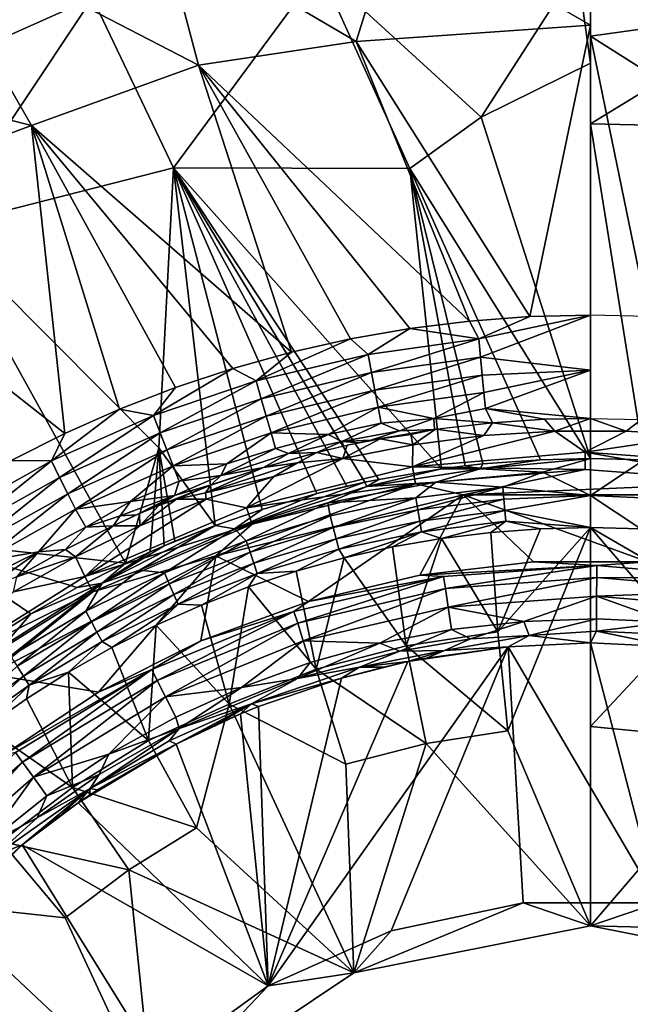
# Model space of a CAD drawing. Extents: x -613 to 613, y -224 to 236.
# Drawn here: x -21 to 1, y 20 to 55 of the extents above; entities that cross this region are included whole.
import ezdxf

# ---------------------------------------------------------------- set-up
doc = ezdxf.new("R2010")
doc.units = 0
doc.header["$MEASUREMENT"] = 0
doc.layers.get('0').update_dxf_attribs({"linetype": 'CONTINUOUS'})

msp = doc.modelspace()

# ---------------------------------------------------------------- linework, layer by layer
for points in [[(-34.042, 48.681, -124.393), (-17.998, 55.842, -124.335), (-21.184, 60.68, -124.109)], [(-20.204, 51.236, -135.988), (-34.794, 54.934, -135.69), (-24.518, 58.767, -135.679)], [(-14.161, 53.41, -135.955), (-20.204, 51.236, -135.988), (-24.518, 58.767, -135.679)], [(-14.161, 53.41, -135.955), (-24.518, 58.767, -135.679), (-15.474, 58.382, -135.759)], [(-8.471, 54.264, -135.944), (-15.474, 58.382, -135.759), (-7.026, 58.912, -135.758)], [(0, 54.862, -135.927), (-8.471, 54.264, -135.944), (-7.026, 58.912, -135.758)], [(0, 54.862, -135.927), (-7.026, 58.912, -135.758), (0, 58.95, -135.759)], [(7.155, 55.466, -135.899), (0, 54.46, -135.943), (0, 58.953, -135.759)], [(-8.471, 54.264, -135.944), (-14.161, 53.41, -135.955), (-15.474, 58.382, -135.759)], [(0, 53.482, -124.471), (0, 58.401, -124.273), (-0.482, 56.933, -124.335)], [(-9.779, 56.87, -124.33), (-17.998, 55.842, -124.335), (-15.073, 49.713, -124.568)], [(-15.073, 49.713, -124.568), (-6.528, 49.685, -124.605), (-9.779, 56.87, -124.33)], [(-3.956, 51.539, -124.541), (-0.482, 56.933, -124.335), (-9.779, 56.87, -124.33)], [(-6.528, 49.685, -124.605), (-3.956, 51.539, -124.541), (-9.779, 56.87, -124.33)], [(-3.956, 51.539, -124.541), (0, 53.482, -124.471), (-0.482, 56.933, -124.335)], [(0, 51.296, -124.552), (9.169, 56.899, -124.331), (0, 56.759, -124.343)], [(9.033, 51.091, -124.549), (9.169, 56.899, -124.331), (0, 51.296, -124.552)], [(-17.998, 55.842, -124.335), (-34.042, 48.681, -124.393), (-23.521, 47.556, -124.562)], [(-23.521, 47.556, -124.562), (-15.073, 49.713, -124.568), (-17.998, 55.842, -124.335)], [(6.071, 50.629, -136.08), (0, 54.46, -135.943), (7.155, 55.466, -135.899)], [(-20.204, 51.236, -135.988), (-28.993, 47.98, -135.99), (-34.794, 54.934, -135.69)], [(-2.192, 44.338, -136.306), (-8.471, 54.264, -135.944), (0, 54.862, -135.927)], [(0, 54.862, -135.927), (0, 44.392, -136.305), (-2.192, 44.338, -136.306)], [(2.082, 44.343, -136.306), (0, 44.392, -136.305), (0, 54.46, -135.943)], [(2.082, 44.343, -136.306), (0, 54.46, -135.943), (6.071, 50.629, -136.08)], [(-4.37, 44.177, -136.307), (-14.161, 53.41, -135.955), (-8.471, 54.264, -135.944)], [(-2.192, 44.338, -136.306), (-4.37, 44.177, -136.307), (-8.471, 54.264, -135.944)], [(-10.811, 43.054, -136.316), (-20.204, 51.236, -135.988), (-14.161, 53.41, -135.955)], [(-8.679, 43.534, -136.313), (-10.811, 43.054, -136.316), (-14.161, 53.41, -135.955)], [(-6.532, 43.909, -136.31), (-8.679, 43.534, -136.313), (-14.161, 53.41, -135.955)], [(-4.37, 44.177, -136.307), (-6.532, 43.909, -136.31), (-14.161, 53.41, -135.955)], [(0, 39.214, -124.98), (0, 53.482, -124.471), (-3.956, 51.539, -124.541)], [(-6.528, 49.685, -124.605), (0, 39.214, -124.98), (-3.956, 51.539, -124.541)], [(-28.993, 47.98, -135.99), (-20.204, 51.236, -135.988), (-18.998, 40.118, -136.331)], [(-20.204, 51.236, -135.988), (-10.811, 43.054, -136.316), (-12.924, 42.467, -136.32)], [(-17.018, 40.997, -136.327), (-18.998, 40.118, -136.331), (-20.204, 51.236, -135.988)], [(-20.204, 51.236, -135.988), (-14.994, 41.78, -136.323), (-17.018, 40.997, -136.327)], [(-14.994, 41.78, -136.323), (-20.204, 51.236, -135.988), (-12.924, 42.467, -136.32)], [(1.934, 39.166, -124.98), (0, 51.296, -124.552), (0, 39.214, -124.979)], [(1.934, 39.166, -124.98), (9.033, 51.091, -124.549), (0, 51.296, -124.552)], [(-15.073, 49.713, -124.568), (-23.521, 47.556, -124.562), (-15.601, 39.599, -124.877)], [(-15.073, 49.713, -124.568), (-15.601, 39.599, -124.877), (-13.568, 36.799, -124.982)], [(-15.073, 49.713, -124.568), (-5.385, 38.843, -124.979), (-6.528, 49.685, -124.605)], [(-15.073, 49.713, -124.568), (-11.866, 37.381, -124.981), (-9.894, 37.949, -124.98)], [(-8.804, 38.216, -124.98), (-8.153, 38.36, -124.98), (-15.073, 49.713, -124.568)], [(-15.073, 49.713, -124.568), (-8.153, 38.36, -124.98), (-7.649, 38.463, -124.98)], [(-15.073, 49.713, -124.568), (-7.649, 38.463, -124.98), (-5.385, 38.843, -124.979)], [(-8.804, 38.216, -124.98), (-15.073, 49.713, -124.568), (-9.894, 37.949, -124.98)], [(-13.568, 36.799, -124.982), (-11.866, 37.381, -124.981), (-15.073, 49.713, -124.568)], [(-4.526, 38.952, -124.979), (-3.896, 39.021, -124.979), (-6.528, 49.685, -124.605)], [(-5.385, 38.843, -124.979), (-4.526, 38.952, -124.979), (-6.528, 49.685, -124.605)], [(-6.528, 49.685, -124.605), (-1.816, 39.172, -124.978), (0, 39.214, -124.98)], [(-1.816, 39.172, -124.978), (-6.528, 49.685, -124.605), (-3.896, 39.021, -124.979)], [(-18.998, 40.118, -136.331), (-20.933, 39.143, -136.333), (-28.993, 47.98, -135.99)], [(-24.098, 36.233, -124.859), (-16.804, 35.441, -124.983), (-23.521, 47.556, -124.562)], [(-23.521, 47.556, -124.562), (-16.804, 35.441, -124.983), (-15.601, 39.599, -124.877)], [(-6.532, 43.909, -136.309), (-4.37, 44.177, -136.307), (-4.039, 43.536, -136.367)], [(-4.37, 44.177, -136.307), (-2.192, 44.338, -136.305), (-4.039, 43.536, -136.367)], [(-2.192, 44.338, -136.305), (0, 44.392, -136.304), (-4.039, 43.536, -136.367)], [(-3.976, 42.873, -136.505), (-4.039, 43.536, -136.367), (0, 44.392, -136.304)], [(-3.976, 42.873, -136.505), (0, 44.392, -136.304), (0, 42.402, -136.718)], [(-8.04, 42.975, -136.372), (-8.679, 43.534, -136.313), (-6.532, 43.909, -136.309)], [(-4.039, 43.536, -136.367), (-8.04, 42.975, -136.372), (-6.532, 43.909, -136.309)], [(-12.086, 42.015, -136.378), (-10.811, 43.054, -136.316), (-8.679, 43.534, -136.313)], [(-12.086, 42.015, -136.378), (-8.679, 43.534, -136.313), (-8.04, 42.975, -136.372)], [(-4.039, 43.536, -136.367), (-7.916, 42.319, -136.509), (-8.04, 42.975, -136.372)], [(-4.039, 43.536, -136.367), (-3.976, 42.873, -136.505), (-7.916, 42.319, -136.509)], [(-12.086, 42.015, -136.378), (-12.924, 42.467, -136.32), (-10.811, 43.054, -136.316)], [(-8.04, 42.975, -136.372), (-11.9, 41.373, -136.515), (-12.086, 42.015, -136.378)], [(-8.04, 42.975, -136.372), (-7.916, 42.319, -136.509), (-11.9, 41.373, -136.515)], [(-3.976, 42.873, -136.505), (-7.795, 41.679, -136.723), (-7.916, 42.319, -136.509)], [(-3.976, 42.873, -136.505), (-3.915, 42.225, -136.718), (-7.795, 41.679, -136.723)], [(-3.976, 42.873, -136.505), (0, 42.402, -136.718), (-3.915, 42.225, -136.718)], [(-15.79, 40.765, -136.384), (-14.994, 41.78, -136.323), (-12.924, 42.467, -136.32)], [(-15.79, 40.765, -136.384), (-12.924, 42.467, -136.32), (-12.086, 42.015, -136.378)], [(-7.916, 42.319, -136.509), (-11.718, 40.745, -136.729), (-11.9, 41.373, -136.515)], [(-7.916, 42.319, -136.509), (-7.795, 41.679, -136.723), (-11.718, 40.745, -136.729)], [(-3.915, 42.225, -136.718), (0, 42.402, -136.718), (-3.857, 41.605, -137.005)], [(-3.802, 41.023, -137.36), (-3.857, 41.605, -137.005), (0, 42.402, -136.718)], [(-3.802, 41.023, -137.36), (0, 42.402, -136.718), (0, 40.665, -137.772)], [(-12.086, 42.015, -136.378), (-15.547, 40.141, -136.521), (-15.79, 40.765, -136.384)], [(-12.086, 42.015, -136.378), (-11.9, 41.373, -136.515), (-15.547, 40.141, -136.521)], [(-3.915, 42.225, -136.718), (-7.679, 41.067, -137.009), (-7.795, 41.679, -136.723)], [(-3.915, 42.225, -136.718), (-3.857, 41.605, -137.005), (-7.679, 41.067, -137.009)], [(-17.018, 40.997, -136.327), (-14.994, 41.78, -136.323), (-15.79, 40.765, -136.384)], [(-7.795, 41.679, -136.723), (-11.543, 40.146, -137.015), (-11.718, 40.745, -136.729)], [(-7.795, 41.679, -136.723), (-7.679, 41.067, -137.009), (-11.543, 40.146, -137.015)], [(-3.857, 41.605, -137.005), (-5.661, 40.656, -137.462), (-7.679, 41.067, -137.009)], [(-5.661, 40.656, -137.462), (-3.857, 41.605, -137.005), (-3.802, 41.023, -137.36)], [(-11.9, 41.373, -136.515), (-15.309, 39.531, -136.734), (-15.547, 40.141, -136.521)], [(-11.9, 41.373, -136.515), (-11.718, 40.745, -136.729), (-15.309, 39.531, -136.734)], [(-17.018, 40.997, -136.327), (-15.79, 40.765, -136.384), (-19.481, 39.134, -136.39)], [(-17.018, 40.997, -136.327), (-19.481, 39.134, -136.39), (-18.998, 40.118, -136.33)], [(-7.679, 41.067, -137.009), (-9.482, 40.084, -137.368), (-11.543, 40.146, -137.015)], [(-9.482, 40.084, -137.368), (-7.679, 41.067, -137.009), (-7.57, 40.492, -137.365)], [(-7.679, 41.067, -137.009), (-5.661, 40.656, -137.462), (-7.57, 40.492, -137.365)], [(-3.802, 41.023, -137.36), (-3.548, 40.505, -137.771), (-5.661, 40.656, -137.462)], [(-3.802, 41.023, -137.36), (0, 40.665, -137.772), (-1.665, 40.631, -137.773)], [(-3.802, 41.023, -137.36), (-1.665, 40.631, -137.773), (-3.548, 40.505, -137.771)], [(-15.79, 40.765, -136.384), (-19.181, 38.534, -136.526), (-19.481, 39.134, -136.39)], [(-15.79, 40.765, -136.384), (-15.547, 40.141, -136.521), (-19.181, 38.534, -136.526)], [(-11.718, 40.745, -136.729), (-15.082, 38.948, -137.021), (-15.309, 39.531, -136.734)], [(-11.718, 40.745, -136.729), (-11.543, 40.146, -137.015), (-15.082, 38.948, -137.021)], [(-5.661, 40.656, -137.462), (-6.908, 40.212, -137.659), (-7.57, 40.492, -137.365)], [(-6.908, 40.212, -137.659), (-5.661, 40.656, -137.462), (-5.644, 40.266, -137.777)], [(-3.548, 40.505, -137.771), (-5.644, 40.266, -137.777), (-5.661, 40.656, -137.462)], [(-1.289, 40.208, -138.152), (-3.548, 40.508, -137.775), (-1.665, 40.631, -137.773)], [(0, 40.665, -137.772), (-1.289, 40.208, -138.152), (-1.665, 40.631, -137.773)], [(-1.289, 40.208, -138.152), (0, 40.665, -137.772), (1.289, 40.208, -138.152)], [(0, 40.665, -137.772), (1.833, 40.623, -137.773), (1.289, 40.208, -138.152)], [(1.289, 40.208, -138.152), (1.833, 40.623, -137.773), (3.863, 40.043, -138.152)], [(-7.57, 40.492, -137.365), (-8.984, 39.831, -137.635), (-9.482, 40.084, -137.368)], [(-8.984, 39.831, -137.635), (-7.57, 40.492, -137.365), (-6.908, 40.212, -137.659)], [(-6.908, 40.212, -137.659), (-7.939, 39.873, -137.781), (-8.984, 39.831, -137.635)], [(-5.601, 40.272, -137.778), (-7.605, 39.933, -137.787), (-7.985, 39.864, -137.781)], [(-5.644, 40.266, -137.777), (-7.939, 39.873, -137.781), (-6.908, 40.212, -137.659)], [(-6.498, 40.08, -137.827), (-7.605, 39.933, -137.787), (-5.601, 40.272, -137.778)], [(-5.601, 40.272, -137.778), (-6.421, 39.713, -138.152), (-6.498, 40.08, -137.827)], [(-6.432, 38.918, -138.975), (-3.863, 40.043, -138.152), (-1.289, 40.208, -138.152)], [(-6.432, 38.918, -138.975), (-1.289, 40.208, -138.152), (-0.199, 39.445, -138.975)], [(-5.601, 40.272, -137.778), (-3.863, 40.043, -138.152), (-6.421, 39.713, -138.152)], [(-3.863, 40.043, -138.152), (-5.601, 40.272, -137.778), (-3.548, 40.508, -137.775)], [(-3.863, 40.043, -138.152), (-3.548, 40.508, -137.775), (-1.289, 40.208, -138.152)], [(1.289, 40.208, -138.152), (-0.199, 39.445, -138.975), (-1.289, 40.208, -138.152)], [(-0.199, 39.445, -138.975), (1.289, 40.208, -138.152), (3.863, 40.043, -138.152)], [(-20.933, 39.143, -136.333), (-18.998, 40.118, -136.33), (-19.481, 39.134, -136.39)], [(-15.547, 40.141, -136.521), (-18.888, 37.947, -136.739), (-19.181, 38.534, -136.526)], [(-15.547, 40.141, -136.521), (-15.309, 39.531, -136.734), (-18.888, 37.947, -136.739)], [(-11.543, 40.146, -137.015), (-13.142, 39.029, -137.374), (-15.082, 38.948, -137.021)], [(-13.142, 39.029, -137.374), (-11.543, 40.146, -137.015), (-11.38, 39.583, -137.371)], [(-11.543, 40.146, -137.015), (-9.482, 40.084, -137.368), (-11.38, 39.583, -137.371)], [(-9.482, 40.084, -137.368), (-10.911, 39.402, -137.594), (-11.38, 39.583, -137.371)], [(-10.911, 39.402, -137.594), (-9.482, 40.084, -137.368), (-8.984, 39.831, -137.635)], [(-9.889, 39.43, -137.784), (-10.911, 39.402, -137.594), (-8.984, 39.831, -137.635)], [(-8.918, 39.663, -137.783), (-9.889, 39.43, -137.784), (-8.984, 39.831, -137.635)], [(-7.939, 39.873, -137.781), (-8.358, 39.786, -137.782), (-8.984, 39.831, -137.635)], [(-8.984, 39.831, -137.635), (-8.358, 39.786, -137.782), (-8.918, 39.663, -137.783)], [(-7.605, 39.933, -137.787), (-8.952, 39.22, -138.152), (-8.789, 39.693, -137.782)], [(-6.421, 39.713, -138.152), (-8.952, 39.22, -138.152), (-7.605, 39.933, -137.787)], [(-8.789, 39.693, -137.782), (-7.985, 39.864, -137.781), (-7.605, 39.933, -137.787)], [(-6.421, 39.713, -138.152), (-7.605, 39.933, -137.787), (-6.498, 40.08, -137.827)], [(-3.863, 40.043, -138.152), (-6.432, 38.918, -138.975), (-6.421, 39.713, -138.152)], [(-0.199, 39.445, -138.975), (3.863, 40.043, -138.152), (6.016, 38.984, -138.975)], [(-15.309, 39.531, -136.734), (-18.607, 37.387, -137.027), (-18.888, 37.947, -136.739)], [(-15.309, 39.531, -136.734), (-15.082, 38.948, -137.021), (-18.607, 37.387, -137.027)], [(-16.804, 35.441, -124.983), (-15.914, 35.848, -124.983), (-15.601, 39.599, -124.877)], [(-15.601, 39.599, -124.877), (-15.914, 35.848, -124.983), (-15.405, 36.07, -124.983)], [(-15.405, 36.07, -124.983), (-15.018, 36.232, -124.983), (-15.601, 39.599, -124.877)], [(-15.601, 39.599, -124.877), (-15.018, 36.232, -124.983), (-13.568, 36.799, -124.982)], [(-11.38, 39.583, -137.371), (-10.911, 39.402, -137.594), (-13.362, 38.601, -137.624)], [(-11.38, 39.583, -137.371), (-13.362, 38.601, -137.624), (-13.142, 39.029, -137.374)], [(-8.952, 39.22, -138.152), (-9.892, 39.43, -137.785), (-8.789, 39.693, -137.782)], [(-8.952, 39.22, -138.152), (-6.421, 39.713, -138.152), (-6.432, 38.918, -138.975)], [(-20.933, 39.143, -136.333), (-19.481, 39.134, -136.39), (-23.009, 37.167, -136.395)], [(-19.481, 39.134, -136.39), (-22.654, 36.596, -136.531), (-23.009, 37.167, -136.395)], [(-19.481, 39.134, -136.39), (-19.181, 38.534, -136.526), (-22.654, 36.596, -136.531)], [(-13.362, 38.601, -137.624), (-10.911, 39.402, -137.594), (-11.814, 38.892, -137.788)], [(-12.427, 37.437, -138.975), (-11.446, 38.566, -138.152), (-8.952, 39.22, -138.152)], [(-12.427, 37.437, -138.975), (-8.952, 39.22, -138.152), (-6.432, 38.918, -138.975)], [(-11.814, 38.892, -137.788), (-9.892, 39.43, -137.785), (-10.589, 39.066, -137.939)], [(-11.814, 38.892, -137.788), (-10.911, 39.402, -137.594), (-9.889, 39.43, -137.784)], [(-8.952, 39.22, -138.152), (-11.446, 38.566, -138.152), (-10.589, 39.066, -137.939)], [(-8.952, 39.22, -138.152), (-10.589, 39.066, -137.939), (-9.892, 39.43, -137.785)], [(-6.432, 38.918, -138.975), (-0.199, 39.445, -138.975), (-0.196, 38.822, -139.95)], [(-1.723, 38.718, -125.022), (0, 39.214, -124.978), (-3.985, 38.841, -124.989)], [(-1.815, 39.172, -124.977), (-3.985, 38.841, -124.989), (0, 39.214, -124.978)], [(-3.985, 38.841, -124.989), (-1.815, 39.172, -124.977), (-3.896, 39.021, -124.979)], [(0, 37.887, -125.254), (0, 39.214, -124.978), (-1.723, 38.718, -125.022)], [(-0.199, 39.445, -138.975), (6.016, 38.984, -138.975), (5.921, 38.368, -139.95)], [(-0.199, 39.445, -138.975), (5.921, 38.368, -139.95), (-0.196, 38.822, -139.95)], [(1.934, 39.166, -124.978), (0, 39.214, -124.978), (0, 37.887, -125.254)], [(1.934, 39.166, -124.978), (0, 37.887, -125.254), (3.718, 37.708, -125.253)], [(-15.082, 38.948, -137.021), (-16.625, 37.671, -137.38), (-18.607, 37.387, -137.027)], [(-16.625, 37.671, -137.38), (-15.082, 38.948, -137.021), (-14.868, 38.401, -137.377)], [(-15.082, 38.948, -137.021), (-13.142, 39.029, -137.374), (-14.868, 38.401, -137.377)], [(-13.142, 39.029, -137.374), (-13.362, 38.601, -137.624), (-14.868, 38.401, -137.377)], [(-11.446, 38.566, -138.152), (-13.915, 37.978, -137.962), (-10.589, 39.066, -137.939)], [(-13.915, 37.978, -137.962), (-11.814, 38.892, -137.788), (-10.589, 39.066, -137.939)], [(-13.715, 38.259, -137.792), (-11.814, 38.892, -137.788), (-13.915, 37.978, -137.962)], [(-13.71, 38.261, -137.792), (-13.362, 38.601, -137.624), (-11.814, 38.892, -137.788)], [(-12.427, 37.437, -138.975), (-6.432, 38.918, -138.975), (-6.331, 38.303, -139.95)], [(-7.649, 38.463, -124.98), (-8.088, 38.206, -124.99), (-5.385, 38.843, -124.979)], [(-5.385, 38.843, -124.979), (-8.088, 38.206, -124.99), (-3.985, 38.841, -124.989)], [(-3.985, 38.841, -124.989), (-8.088, 38.206, -124.99), (-5.589, 38.368, -125.02)], [(-6.432, 38.918, -138.975), (-0.196, 38.822, -139.95), (-6.331, 38.303, -139.95)], [(-0.196, 38.822, -139.95), (-4.603, 37.91, -142.157), (-6.331, 38.303, -139.95)], [(-5.589, 38.368, -125.02), (-1.723, 38.718, -125.022), (-3.985, 38.841, -124.989)], [(-3.985, 38.841, -124.989), (-4.526, 38.952, -124.978), (-5.385, 38.843, -124.979)], [(-4.603, 37.91, -142.157), (-0.196, 38.822, -139.95), (5.921, 38.368, -139.95)], [(-3.896, 39.021, -124.979), (-4.526, 38.952, -124.978), (-3.985, 38.841, -124.989)], [(-19.181, 38.534, -136.526), (-22.308, 36.039, -136.744), (-22.654, 36.596, -136.531)], [(-19.181, 38.534, -136.526), (-18.888, 37.947, -136.739), (-22.308, 36.039, -136.744)], [(-14.868, 38.401, -137.377), (-15.032, 37.887, -137.694), (-16.625, 37.671, -137.38)], [(-14.868, 38.401, -137.377), (-13.362, 38.601, -137.624), (-15.032, 37.887, -137.694)], [(-15.032, 37.887, -137.694), (-13.362, 38.601, -137.624), (-13.71, 38.261, -137.792)], [(-11.446, 38.566, -138.152), (-13.894, 37.753, -138.152), (-13.915, 37.978, -137.962)], [(-11.446, 38.566, -138.152), (-12.427, 37.437, -138.975), (-13.894, 37.753, -138.152)], [(-8.088, 38.206, -124.99), (-7.649, 38.463, -124.98), (-8.152, 38.36, -124.98)], [(-3.167, 38.187, -125.112), (-1.723, 38.718, -125.022), (-5.589, 38.368, -125.02)], [(0, 37.887, -125.254), (-1.723, 38.718, -125.022), (-3.167, 38.187, -125.112)], [(-14.964, 37.749, -137.825), (-15.598, 37.526, -137.796), (-13.715, 38.259, -137.792)], [(-15.032, 37.887, -137.694), (-13.71, 38.261, -137.792), (-15.572, 37.536, -137.796)], [(-14.964, 37.749, -137.825), (-13.715, 38.259, -137.792), (-13.915, 37.978, -137.962)], [(-13.542, 35.706, -142.157), (-12.231, 36.845, -139.95), (-6.331, 38.303, -139.95)], [(-13.542, 35.706, -142.157), (-6.331, 38.303, -139.95), (-4.603, 37.91, -142.157)], [(-8.152, 38.36, -124.98), (-9.894, 37.949, -124.981), (-12.865, 36.679, -125.009)], [(-12.865, 36.679, -125.009), (-8.088, 38.206, -124.99), (-8.152, 38.36, -124.98)], [(-9.497, 37.616, -125.02), (-8.088, 38.206, -124.99), (-12.865, 36.679, -125.009)], [(-12.427, 37.437, -138.975), (-6.331, 38.303, -139.95), (-12.231, 36.845, -139.95)], [(-8.152, 38.36, -124.98), (-8.804, 38.216, -124.98), (-9.894, 37.949, -124.981)], [(-9.497, 37.616, -125.02), (-5.589, 38.368, -125.02), (-8.088, 38.206, -124.99)], [(-6.31, 37.796, -125.113), (-5.589, 38.368, -125.02), (-9.497, 37.616, -125.02)], [(-6.31, 37.796, -125.113), (-3.167, 38.187, -125.112), (-5.589, 38.368, -125.02)], [(-6.238, 37.367, -125.256), (-3.167, 38.187, -125.112), (-6.31, 37.796, -125.113)], [(-6.238, 37.367, -125.256), (-3.131, 37.755, -125.255), (-3.167, 38.187, -125.112)], [(-4.603, 37.91, -142.157), (5.921, 38.368, -139.95), (4.603, 37.91, -142.157)], [(-3.131, 37.755, -125.255), (0, 37.887, -125.254), (-3.167, 38.187, -125.112)], [(-18.888, 37.947, -136.739), (-21.976, 35.505, -137.031), (-22.308, 36.039, -136.744)], [(-18.888, 37.947, -136.739), (-18.607, 37.387, -137.027), (-21.976, 35.505, -137.031)], [(-18.277, 34.956, -138.975), (-16.284, 36.786, -138.152), (-13.894, 37.753, -138.152)], [(-18.277, 34.956, -138.975), (-13.894, 37.753, -138.152), (-12.427, 37.437, -138.975)], [(-16.625, 37.671, -137.38), (-15.032, 37.887, -137.694), (-17, 37.151, -137.617)], [(-15.032, 37.887, -137.694), (-16.401, 37.179, -137.797), (-17, 37.151, -137.617)], [(-15.032, 37.887, -137.694), (-15.889, 37.403, -137.796), (-16.401, 37.179, -137.797)], [(-13.894, 37.753, -138.152), (-16.283, 36.788, -138.154), (-14.964, 37.749, -137.825)], [(-16.283, 36.788, -138.154), (-15.598, 37.526, -137.796), (-14.964, 37.749, -137.825)], [(-15.889, 37.403, -137.796), (-15.032, 37.887, -137.694), (-15.572, 37.536, -137.796)], [(-13.894, 37.753, -138.152), (-14.964, 37.749, -137.825), (-13.915, 37.978, -137.962)], [(-13.542, 35.706, -142.157), (-4.603, 37.91, -142.157), (-10.195, 34.055, -172.329)], [(-9.894, 37.949, -124.981), (-11.866, 37.381, -124.981), (-12.865, 36.679, -125.009)], [(-4.603, 37.91, -142.157), (-6.173, 35.008, -172.329), (-10.195, 34.055, -172.329)], [(-9.406, 37.147, -125.113), (-6.31, 37.796, -125.113), (-9.497, 37.616, -125.02)], [(-9.299, 36.725, -125.256), (-6.31, 37.796, -125.113), (-9.406, 37.147, -125.113)], [(-9.299, 36.725, -125.256), (-6.238, 37.367, -125.256), (-6.31, 37.796, -125.113)], [(-6.169, 36.958, -125.447), (-3.131, 37.755, -125.255), (-6.238, 37.367, -125.256)], [(-4.603, 37.91, -142.157), (-2.067, 35.488, -172.329), (-6.173, 35.008, -172.329)], [(-6.169, 36.958, -125.447), (-3.097, 37.342, -125.447), (-3.131, 37.755, -125.255)], [(-4.603, 37.91, -142.157), (4.603, 37.91, -142.157), (2.067, 35.488, -172.329)], [(-4.603, 37.91, -142.157), (2.067, 35.488, -172.329), (-2.067, 35.488, -172.329)], [(-3.097, 37.342, -125.447), (0, 37.887, -125.254), (-3.131, 37.755, -125.255)], [(0, 36.729, -125.957), (0, 37.887, -125.254), (-3.097, 37.342, -125.447)], [(0, 37.887, -125.254), (0, 36.729, -125.957), (1.811, 36.684, -125.957)], [(3.718, 37.708, -125.253), (0, 37.887, -125.254), (1.811, 36.684, -125.957)], [(-18.607, 37.387, -137.027), (-19.948, 35.849, -137.483), (-21.976, 35.505, -137.031)], [(-19.948, 35.849, -137.483), (-18.607, 37.387, -137.027), (-18.241, 36.738, -137.489)], [(-18.607, 37.387, -137.027), (-16.625, 37.671, -137.38), (-18.241, 36.738, -137.489)], [(-18.277, 34.956, -138.975), (-12.427, 37.437, -138.975), (-12.231, 36.845, -139.95)], [(-16.625, 37.671, -137.38), (-17, 37.151, -137.617), (-18.241, 36.738, -137.489)], [(-16.294, 37.228, -137.797), (-15.598, 37.526, -137.796), (-16.283, 36.788, -138.154)], [(-13.568, 36.799, -124.982), (-12.865, 36.679, -125.009), (-11.866, 37.381, -124.981)], [(-9.497, 37.616, -125.02), (-12.865, 36.679, -125.009), (-12.444, 36.243, -125.114)], [(-12.444, 36.243, -125.114), (-9.406, 37.147, -125.113), (-9.497, 37.616, -125.02)], [(-9.197, 36.323, -125.448), (-6.238, 37.367, -125.256), (-9.299, 36.725, -125.256)], [(-9.197, 36.323, -125.448), (-6.169, 36.958, -125.447), (-6.238, 37.367, -125.256)], [(-6.105, 36.576, -125.684), (-3.097, 37.342, -125.447), (-6.169, 36.958, -125.447)], [(-6.105, 36.576, -125.684), (-3.065, 36.956, -125.683), (-3.097, 37.342, -125.447)], [(0, 36.729, -125.957), (-3.097, 37.342, -125.447), (-3.065, 36.956, -125.683)], [(-17, 37.151, -137.617), (-17.252, 36.791, -137.799), (-18.241, 36.738, -137.489)], [(-17.252, 36.791, -137.799), (-16.294, 37.228, -137.797), (-16.283, 36.788, -138.154)], [(-17.252, 36.791, -137.799), (-17, 37.151, -137.617), (-16.401, 37.179, -137.797)], [(-12.302, 35.832, -125.257), (-9.406, 37.147, -125.113), (-12.444, 36.243, -125.114)], [(-12.302, 35.832, -125.257), (-9.299, 36.725, -125.256), (-9.406, 37.147, -125.113)], [(-18.972, 35.93, -137.802), (-19.948, 35.849, -137.483), (-18.241, 36.738, -137.489)], [(-17.252, 36.791, -137.799), (-18.607, 35.667, -138.152), (-18.972, 35.93, -137.802)], [(-18.972, 35.93, -137.802), (-18.241, 36.738, -137.489), (-17.252, 36.791, -137.799)], [(-18.607, 35.667, -138.152), (-17.252, 36.791, -137.799), (-16.283, 36.788, -138.154)], [(-16.284, 36.786, -138.152), (-18.277, 34.956, -138.975), (-18.607, 35.667, -138.152)], [(-18.277, 34.956, -138.975), (-12.231, 36.845, -139.95), (-17.988, 34.403, -139.95)], [(-13.542, 35.706, -142.157), (-17.988, 34.403, -139.95), (-12.231, 36.845, -139.95)], [(-16.298, 35.189, -125.023), (-13.568, 36.799, -124.982), (-17.648, 34.715, -125.001)], [(-17.648, 34.715, -125.001), (-13.568, 36.799, -124.982), (-15.405, 36.07, -124.983)], [(-16.298, 35.189, -125.023), (-12.865, 36.679, -125.009), (-13.568, 36.799, -124.982)], [(-12.865, 36.679, -125.009), (-16.298, 35.189, -125.023), (-15.395, 35.093, -125.115)], [(-13.568, 36.799, -124.982), (-15.018, 36.232, -124.983), (-15.405, 36.07, -124.983)], [(-15.395, 35.093, -125.115), (-12.444, 36.243, -125.114), (-12.865, 36.679, -125.009)], [(-12.166, 35.438, -125.449), (-9.299, 36.725, -125.256), (-12.302, 35.832, -125.257)], [(-12.166, 35.438, -125.449), (-9.197, 36.323, -125.448), (-9.299, 36.725, -125.256)], [(-9.101, 35.946, -125.684), (-6.169, 36.958, -125.447), (-9.197, 36.323, -125.448)], [(-9.101, 35.946, -125.684), (-6.105, 36.576, -125.684), (-6.169, 36.958, -125.447)], [(-3.065, 36.956, -125.683), (-6.105, 36.576, -125.684), (-5.388, 36.33, -125.958)], [(-3.065, 36.956, -125.683), (-5.388, 36.33, -125.958), (-3.607, 36.551, -125.957)], [(-3.607, 36.551, -125.957), (-1.811, 36.684, -125.957), (-3.065, 36.956, -125.683)], [(-3.351, 32.965, -129.081), (-1.811, 36.684, -125.957), (-3.607, 36.551, -125.957)], [(-3.351, 32.965, -129.081), (-2.988, 29.388, -132.206), (0, 36.729, -125.957)], [(0, 36.729, -125.957), (-1.811, 36.684, -125.957), (-3.351, 32.965, -129.081)], [(-3.065, 36.956, -125.683), (-1.811, 36.684, -125.957), (0, 36.729, -125.957)], [(-2.988, 29.388, -132.206), (0, 22.35, -138.456), (0, 36.729, -125.957)], [(3.381, 34.768, -127.519), (0, 36.729, -125.957), (3.207, 32.979, -129.081)], [(0, 36.729, -125.957), (0, 29.539, -132.206), (3.207, 32.979, -129.081)], [(0, 36.729, -125.957), (3.381, 34.768, -127.519), (1.811, 36.684, -125.957)], [(-12.04, 35.07, -125.685), (-9.197, 36.323, -125.448), (-12.166, 35.438, -125.449)], [(-12.04, 35.07, -125.685), (-9.101, 35.946, -125.684), (-9.197, 36.323, -125.448)], [(-6.105, 36.576, -125.684), (-9.101, 35.946, -125.684), (-8.906, 35.63, -125.959)], [(-6.105, 36.576, -125.684), (-8.906, 35.63, -125.959), (-7.154, 36.023, -125.959)], [(-7.154, 36.023, -125.959), (-5.388, 36.33, -125.958), (-6.105, 36.576, -125.684)], [(-7.154, 36.023, -125.959), (-6.669, 32.457, -129.081), (-5.388, 36.33, -125.958)], [(-5.388, 36.33, -125.958), (-6.669, 32.457, -129.081), (-3.351, 32.965, -129.081)], [(-3.351, 32.965, -129.081), (-3.607, 36.551, -125.957), (-5.388, 36.33, -125.958)], [(-24.098, 36.233, -124.859), (-20.226, 33.608, -124.984), (-18.543, 34.564, -124.984)], [(-18.543, 34.564, -124.984), (-16.804, 35.441, -124.983), (-24.098, 36.233, -124.859)], [(-21.852, 32.576, -124.985), (-20.226, 33.608, -124.984), (-24.098, 36.233, -124.859)], [(-18.607, 35.667, -138.152), (-20.724, 34.945, -137.805), (-18.972, 35.93, -137.802)], [(-19.948, 35.849, -137.483), (-18.972, 35.93, -137.802), (-20.724, 34.945, -137.805)], [(-15.914, 35.848, -124.983), (-17.648, 34.715, -125.001), (-15.405, 36.07, -124.983)], [(-15.22, 34.693, -125.258), (-12.444, 36.243, -125.114), (-15.395, 35.093, -125.115)], [(-15.22, 34.693, -125.258), (-12.302, 35.832, -125.257), (-12.444, 36.243, -125.114)], [(-9.101, 35.946, -125.684), (-12.04, 35.07, -125.685), (-10.642, 35.149, -125.96)], [(-9.101, 35.946, -125.684), (-10.642, 35.149, -125.96), (-8.906, 35.63, -125.959)], [(-7.154, 36.023, -125.959), (-8.906, 35.63, -125.959), (-6.669, 32.457, -129.081)], [(-21.976, 35.505, -137.031), (-19.948, 35.849, -137.483), (-21.665, 35.005, -137.388)], [(-19.948, 35.849, -137.483), (-21.824, 34.538, -137.62), (-21.665, 35.005, -137.388)], [(-19.948, 35.849, -137.483), (-20.724, 34.945, -137.805), (-21.824, 34.538, -137.62)], [(-21.693, 31.428, -142.157), (-17.988, 34.403, -139.95), (-13.542, 35.706, -142.157)], [(-21.693, 31.428, -142.157), (-13.542, 35.706, -142.157), (-17.774, 30.786, -172.329)], [(-18.607, 35.667, -138.152), (-18.277, 34.956, -138.975), (-20.854, 34.401, -138.152)], [(-18.607, 35.667, -138.152), (-20.854, 34.401, -138.152), (-20.724, 34.945, -137.805)], [(-13.542, 35.706, -142.157), (-14.08, 32.641, -172.329), (-17.774, 30.786, -172.329)], [(-16.804, 35.441, -124.983), (-17.648, 34.715, -125.001), (-15.914, 35.848, -124.983)], [(-15.052, 34.312, -125.45), (-12.302, 35.832, -125.257), (-15.22, 34.693, -125.258)], [(-15.052, 34.312, -125.45), (-12.166, 35.438, -125.449), (-12.302, 35.832, -125.257)], [(-13.542, 35.706, -142.157), (-10.195, 34.055, -172.329), (-14.08, 32.641, -172.329)], [(-8.906, 35.63, -125.959), (-10.642, 35.149, -125.96), (-9.917, 31.616, -129.081)], [(-8.906, 35.63, -125.959), (-9.917, 31.616, -129.081), (-6.669, 32.457, -129.081)], [(-16.804, 35.441, -124.983), (-18.543, 34.564, -124.984), (-17.648, 34.715, -125.001)], [(-16.298, 35.189, -125.023), (-17.648, 34.715, -125.001), (-18.24, 33.703, -125.115)], [(-18.24, 33.703, -125.115), (-15.395, 35.093, -125.115), (-16.298, 35.189, -125.023)], [(-14.895, 33.955, -125.686), (-12.166, 35.438, -125.449), (-15.052, 34.312, -125.45)], [(-14.895, 33.955, -125.686), (-12.04, 35.07, -125.685), (-12.166, 35.438, -125.449)], [(0.224, 35.359, -173.145), (-6.173, 35.008, -172.329), (-2.067, 35.488, -172.329)], [(0.224, 35.359, -173.145), (-5.313, 34.958, -173.145), (-6.173, 35.008, -172.329)], [(0.224, 35.359, -173.145), (-5.247, 34.521, -173.923), (-5.313, 34.958, -173.145)], [(0.224, 35.359, -173.145), (0.221, 34.916, -173.923), (-5.247, 34.521, -173.923)], [(0.224, 35.359, -173.145), (-2.067, 35.488, -172.329), (2.067, 35.488, -172.329)], [(5.758, 34.888, -173.145), (0.221, 34.916, -173.923), (0.224, 35.359, -173.145)], [(5.758, 34.888, -173.145), (0.224, 35.359, -173.145), (2.067, 35.488, -172.329)], [(-23.458, 31.713, -138.975), (-18.277, 34.956, -138.975), (-17.988, 34.403, -139.95)], [(-23.458, 31.713, -138.975), (-20.854, 34.401, -138.152), (-18.277, 34.956, -138.975)], [(-18.032, 33.319, -125.258), (-15.395, 35.093, -125.115), (-18.24, 33.703, -125.115)], [(-18.032, 33.319, -125.258), (-15.22, 34.693, -125.258), (-15.395, 35.093, -125.115)], [(-12.04, 35.07, -125.685), (-14.895, 33.955, -125.686), (-14.052, 33.928, -125.962)], [(-12.04, 35.07, -125.685), (-14.052, 33.928, -125.962), (-12.364, 34.58, -125.961)], [(-12.364, 34.58, -125.961), (-9.917, 31.616, -129.081), (-10.642, 35.149, -125.96)], [(-10.642, 35.149, -125.96), (-12.04, 35.07, -125.685), (-12.364, 34.58, -125.961)], [(-5.313, 34.958, -173.145), (-10.582, 33.275, -173.923), (-10.717, 33.697, -173.145)], [(-5.313, 34.958, -173.145), (-10.717, 33.697, -173.145), (-10.195, 34.055, -172.329)], [(-5.313, 34.958, -173.145), (-5.247, 34.521, -173.923), (-10.582, 33.275, -173.923)], [(-5.313, 34.958, -173.145), (-10.195, 34.055, -172.329), (-6.173, 35.008, -172.329)], [(0.221, 34.916, -173.923), (-5.146, 33.857, -174.549), (-5.247, 34.521, -173.923)], [(0.221, 34.916, -173.923), (0.217, 34.245, -174.549), (-5.146, 33.857, -174.549)], [(5.686, 34.451, -173.923), (0.217, 34.245, -174.549), (0.221, 34.916, -173.923)], [(5.758, 34.888, -173.145), (5.686, 34.451, -173.923), (0.221, 34.916, -173.923)], [(-20.961, 32.082, -125.116), (-17.648, 34.715, -125.001), (-21.207, 32.459, -125.024)], [(-17.648, 34.715, -125.001), (-20.226, 33.608, -124.984), (-21.207, 32.459, -125.024)], [(-20.961, 32.082, -125.116), (-18.24, 33.703, -125.115), (-17.648, 34.715, -125.001)], [(-17.648, 34.715, -125.001), (-18.543, 34.564, -124.984), (-20.226, 33.608, -124.984)], [(-17.833, 32.952, -125.45), (-15.22, 34.693, -125.258), (-18.032, 33.319, -125.258)], [(-17.833, 32.952, -125.45), (-15.052, 34.312, -125.45), (-15.22, 34.693, -125.258)], [(-13.052, 30.355, -129.161), (-12.364, 34.58, -125.961), (-14.052, 33.928, -125.962)], [(-12.364, 34.58, -125.961), (-13.052, 30.355, -129.161), (-9.917, 31.616, -129.081)], [(-5.247, 34.521, -173.923), (-10.379, 32.635, -174.549), (-10.582, 33.275, -173.923)], [(-5.247, 34.521, -173.923), (-5.146, 33.857, -174.549), (-10.379, 32.635, -174.549)], [(-23.458, 31.713, -138.975), (-17.988, 34.403, -139.95), (-23.087, 31.211, -139.95)], [(-21.693, 31.428, -142.157), (-23.087, 31.211, -139.95), (-17.988, 34.403, -139.95)], [(-17.647, 32.609, -125.687), (-15.052, 34.312, -125.45), (-17.833, 32.952, -125.45)], [(-17.647, 32.609, -125.687), (-14.895, 33.955, -125.686), (-15.052, 34.312, -125.45)], [(-5.146, 33.857, -174.549), (0.217, 34.245, -174.549), (-2.417, 33.338, -174.94)], [(0.217, 34.245, -174.549), (0.211, 33.425, -174.94), (-2.417, 33.338, -174.94)], [(2.84, 33.305, -174.94), (0.211, 33.425, -174.94), (0.217, 34.245, -174.549)], [(5.686, 34.451, -173.923), (5.577, 33.789, -174.549), (0.217, 34.245, -174.549)], [(0.217, 34.245, -174.549), (5.577, 33.789, -174.549), (2.84, 33.305, -174.94)], [(-14.895, 33.955, -125.686), (-17.647, 32.609, -125.687), (-17.3, 32.392, -125.963)], [(-14.895, 33.955, -125.686), (-17.3, 32.392, -125.963), (-15.697, 33.198, -125.963)], [(-15.697, 33.198, -125.963), (-14.052, 33.928, -125.962), (-14.895, 33.955, -125.686)], [(-14.052, 33.928, -125.962), (-15.697, 33.198, -125.963), (-13.052, 30.355, -129.161)], [(-10.717, 33.697, -173.145), (-14.08, 32.641, -172.329), (-10.195, 34.055, -172.329)], [(-10.379, 32.635, -174.549), (-5.146, 33.857, -174.549), (-7.612, 32.547, -174.94)], [(-5.146, 33.857, -174.549), (-5.023, 33.046, -174.94), (-7.612, 32.547, -174.94)], [(-2.417, 33.338, -174.94), (-5.023, 33.046, -174.94), (-5.146, 33.857, -174.549)], [(-21.852, 32.576, -124.985), (-21.207, 32.459, -125.024), (-20.226, 33.608, -124.984)], [(-20.722, 31.716, -125.259), (-18.24, 33.703, -125.115), (-20.961, 32.082, -125.116)], [(-20.722, 31.716, -125.259), (-18.032, 33.319, -125.258), (-18.24, 33.703, -125.115)], [(-10.717, 33.697, -173.145), (-15.657, 31.21, -173.923), (-15.855, 31.606, -173.145)], [(-10.717, 33.697, -173.145), (-15.855, 31.606, -173.145), (-14.08, 32.641, -172.329)], [(-10.717, 33.697, -173.145), (-10.582, 33.275, -173.923), (-15.657, 31.21, -173.923)], [(0.211, 33.425, -174.94), (-2.215, 32.824, -175.051), (-2.417, 33.338, -174.94)], [(0.211, 33.425, -174.94), (0.209, 32.987, -175.037), (-2.215, 32.824, -175.051)], [(2.84, 33.305, -174.94), (0.209, 32.987, -175.037), (0.211, 33.425, -174.94)], [(-20.493, 31.366, -125.451), (-18.032, 33.319, -125.258), (-20.722, 31.716, -125.259)], [(-20.493, 31.366, -125.451), (-17.833, 32.952, -125.45), (-18.032, 33.319, -125.258)], [(-17.3, 32.392, -125.963), (-15.966, 29.034, -129.081), (-15.697, 33.198, -125.963)], [(-15.697, 33.198, -125.963), (-15.966, 29.034, -129.081), (-13.052, 30.355, -129.161)], [(-10.582, 33.275, -173.923), (-15.356, 30.61, -174.549), (-15.657, 31.21, -173.923)], [(-10.582, 33.275, -173.923), (-10.379, 32.635, -174.549), (-15.356, 30.61, -174.549)], [(-5.023, 33.046, -174.94), (-2.417, 33.338, -174.94), (-4.333, 32.709, -175.037)], [(-2.417, 33.338, -174.94), (-2.215, 32.824, -175.051), (-4.333, 32.709, -175.037)], [(2.84, 33.305, -174.94), (3.275, 32.835, -175.037), (0.209, 32.987, -175.037)], [(-20.279, 31.04, -125.688), (-17.833, 32.952, -125.45), (-20.493, 31.366, -125.451)], [(-20.279, 31.04, -125.688), (-17.647, 32.609, -125.687), (-17.833, 32.952, -125.45)], [(-7.612, 32.547, -174.94), (-5.023, 33.046, -174.94), (-6.891, 32.266, -175.037)], [(-5.023, 33.046, -174.94), (-4.333, 32.709, -175.037), (-6.891, 32.266, -175.037)], [(-6.891, 32.266, -175.037), (-4.333, 32.709, -175.037), (-5.281, 32.291, -175.064)], [(-6.669, 32.457, -129.081), (-2.988, 29.388, -132.206), (-3.351, 32.965, -129.081)], [(-4.333, 32.709, -175.037), (-2.215, 32.824, -175.051), (-5.281, 32.291, -175.064)], [(-2.975, 32.424, -175.067), (-5.281, 32.291, -175.064), (-2.215, 32.824, -175.051)], [(-2.215, 32.824, -175.051), (0, 32.56, -175.067), (-2.975, 32.424, -175.067)], [(0.209, 32.987, -175.037), (0, 32.56, -175.067), (-2.215, 32.824, -175.051)], [(2.974, 32.424, -175.072), (0, 32.56, -175.067), (0.209, 32.987, -175.037)], [(0, 29.539, -132.206), (5.691, 28.986, -132.206), (3.207, 32.979, -129.081)], [(2.974, 32.424, -175.072), (0.209, 32.987, -175.037), (3.275, 32.835, -175.037)], [(-17.647, 32.609, -125.687), (-20.279, 31.04, -125.688), (-18.86, 31.508, -125.964)], [(-17.647, 32.609, -125.687), (-18.86, 31.508, -125.964), (-17.3, 32.392, -125.963)], [(-18.86, 31.508, -125.964), (-15.966, 29.034, -129.081), (-17.3, 32.392, -125.963)], [(-17.774, 30.786, -172.329), (-14.08, 32.641, -172.329), (-15.855, 31.606, -173.145)], [(-15.356, 30.61, -174.549), (-10.379, 32.635, -174.549), (-12.617, 30.953, -174.94)], [(-10.379, 32.635, -174.549), (-10.13, 31.854, -174.94), (-12.617, 30.953, -174.94)], [(-6.599, 31.885, -175.067), (-2.975, 32.424, -175.067), (-11.654, 20.186, -175.067)], [(-2.975, 32.424, -175.067), (-7.203, 22.168, -175.067), (-11.654, 20.186, -175.067)], [(-7.612, 32.547, -174.94), (-6.891, 32.266, -175.037), (-10.592, 31.275, -175.037)], [(-10.13, 31.854, -174.94), (-7.612, 32.547, -174.94), (-10.592, 31.275, -175.037)], [(-7.612, 32.547, -174.94), (-10.13, 31.854, -174.94), (-10.379, 32.635, -174.549)], [(-9.917, 31.616, -129.081), (-5.945, 28.935, -132.206), (-6.669, 32.457, -129.081)], [(-7.203, 22.168, -175.067), (-2.975, 32.424, -175.067), (-2.436, 23.181, -175.067)], [(-6.669, 32.457, -129.081), (-5.945, 28.935, -132.206), (-2.988, 29.388, -132.206)], [(-5.934, 32.015, -175.067), (-2.975, 32.424, -175.067), (-6.599, 31.885, -175.067)], [(-5.934, 32.015, -175.067), (-5.281, 32.291, -175.064), (-2.975, 32.424, -175.067)], [(-2.975, 32.424, -175.067), (0, 32.56, -175.067), (2.436, 23.181, -175.067)], [(2.436, 23.181, -175.067), (-2.436, 23.181, -175.067), (-2.975, 32.424, -175.067)], [(0, 32.56, -175.067), (2.975, 32.424, -175.067), (2.436, 23.181, -175.067)], [(-6.891, 32.266, -175.037), (-8.348, 31.687, -175.062), (-10.592, 31.275, -175.037)], [(-6.891, 32.266, -175.037), (-5.281, 32.291, -175.064), (-8.348, 31.687, -175.062)], [(-5.281, 32.291, -175.064), (-6.599, 31.885, -175.067), (-8.348, 31.687, -175.062)], [(-5.281, 32.291, -175.064), (-5.934, 32.015, -175.067), (-6.599, 31.885, -175.067)], [(-23.013, 29.567, -125.451), (-20.493, 31.366, -125.451), (-20.722, 31.716, -125.259)], [(-12.617, 30.953, -174.94), (-10.13, 31.854, -174.94), (-10.592, 31.275, -175.037)], [(-10.592, 31.275, -175.037), (-8.348, 31.687, -175.062), (-12.246, 30.359, -175.064)], [(-12.246, 30.359, -175.064), (-8.348, 31.687, -175.062), (-8.997, 31.292, -175.067)], [(-8.997, 31.292, -175.067), (-6.599, 31.885, -175.067), (-11.654, 20.186, -175.067)], [(-7.472, 31.691, -175.067), (-6.599, 31.885, -175.067), (-8.997, 31.292, -175.067)], [(-8.348, 31.687, -175.062), (-7.472, 31.691, -175.067), (-8.997, 31.292, -175.067)], [(-6.599, 31.885, -175.067), (-7.472, 31.691, -175.067), (-8.348, 31.687, -175.062)], [(-22.773, 29.258, -125.688), (-20.493, 31.366, -125.451), (-23.013, 29.567, -125.451)], [(-22.773, 29.258, -125.688), (-20.279, 31.04, -125.688), (-20.493, 31.366, -125.451)], [(-21.693, 31.428, -142.157), (-17.774, 30.786, -172.329), (-21.228, 28.514, -172.329)], [(-15.855, 31.606, -173.145), (-20.778, 28.61, -173.145), (-21.228, 28.514, -172.329)], [(-15.855, 31.606, -173.145), (-21.228, 28.514, -172.329), (-17.774, 30.786, -172.329)], [(-15.855, 31.606, -173.145), (-20.518, 28.252, -173.923), (-20.778, 28.61, -173.145)], [(-15.855, 31.606, -173.145), (-15.657, 31.21, -173.923), (-20.518, 28.252, -173.923)], [(-18.86, 31.508, -125.964), (-20.377, 30.547, -125.964), (-18.717, 27.342, -129.081)], [(-18.86, 31.508, -125.964), (-20.279, 31.04, -125.688), (-20.377, 30.547, -125.964)], [(-18.86, 31.508, -125.964), (-18.717, 27.342, -129.081), (-15.966, 29.034, -129.081)], [(-13.052, 30.355, -129.161), (-8.841, 28.186, -132.206), (-9.917, 31.616, -129.081)], [(-12.246, 30.359, -175.064), (-8.997, 31.292, -175.067), (-11.995, 30.27, -175.067)], [(-11.995, 30.27, -175.067), (-8.997, 31.292, -175.067), (-11.654, 20.186, -175.067)], [(-9.917, 31.616, -129.081), (-8.841, 28.186, -132.206), (-5.945, 28.935, -132.206)], [(-20.279, 31.04, -125.688), (-22.773, 29.258, -125.688), (-21.852, 29.51, -125.965)], [(-20.279, 31.04, -125.688), (-21.852, 29.51, -125.965), (-20.377, 30.547, -125.964)], [(-15.657, 31.21, -173.923), (-20.124, 27.709, -174.549), (-20.518, 28.252, -173.923)], [(-15.657, 31.21, -173.923), (-15.356, 30.61, -174.549), (-20.124, 27.709, -174.549)], [(-12.617, 30.953, -174.94), (-14.988, 29.877, -174.94), (-15.356, 30.61, -174.549)], [(-14.988, 29.877, -174.94), (-12.617, 30.953, -174.94), (-14.858, 29.475, -175.037)], [(-14.858, 29.475, -175.037), (-10.592, 31.275, -175.037), (-12.246, 30.359, -175.064)], [(-12.617, 30.953, -174.94), (-10.592, 31.275, -175.037), (-14.858, 29.475, -175.037)], [(-20.124, 27.709, -174.549), (-15.356, 30.61, -174.549), (-17.399, 28.54, -174.94)], [(-15.356, 30.61, -174.549), (-14.988, 29.877, -174.94), (-17.399, 28.54, -174.94)], [(-20.377, 30.547, -125.964), (-21.852, 29.51, -125.965), (-18.717, 27.342, -129.081)], [(-15.966, 29.034, -129.081), (-14.234, 25.884, -132.206), (-13.052, 30.355, -129.161)], [(-14.858, 29.475, -175.037), (-12.246, 30.359, -175.064), (-15.228, 29.029, -175.06)], [(-15.228, 29.029, -175.06), (-12.246, 30.359, -175.064), (-14.978, 28.911, -175.067)], [(-12.246, 30.359, -175.064), (-13.501, 29.629, -175.067), (-14.978, 28.911, -175.067)], [(-8.553, 20.649, -138.456), (-13.052, 30.355, -129.161), (-14.234, 25.884, -132.206)], [(-12.246, 30.359, -175.064), (-12.648, 30.003, -175.067), (-13.501, 29.629, -175.067)], [(-13.052, 30.355, -129.161), (-8.553, 20.649, -138.456), (-8.841, 28.186, -132.206)], [(-11.995, 30.27, -175.067), (-12.648, 30.003, -175.067), (-12.246, 30.359, -175.064)], [(-11.654, 20.186, -175.067), (-12.648, 30.003, -175.067), (-11.995, 30.27, -175.067)], [(-17.399, 28.54, -174.94), (-14.988, 29.877, -174.94), (-14.858, 29.475, -175.037)], [(-12.648, 30.003, -175.067), (-11.654, 20.186, -175.067), (-14.978, 28.911, -175.067)], [(-13.501, 29.629, -175.067), (-12.648, 30.003, -175.067), (-14.978, 28.911, -175.067)], [(-21.852, 29.51, -125.965), (-21.289, 25.39, -129.081), (-18.717, 27.342, -129.081)], [(0, 22.35, -138.456), (5.691, 28.986, -132.206), (0, 29.539, -132.206)], [(-14.858, 29.475, -175.037), (-15.228, 29.029, -175.06), (-18.082, 27.305, -175.063)], [(-14.858, 29.475, -175.037), (-18.082, 27.305, -175.063), (-17.75, 27.814, -175.037)], [(-14.858, 29.475, -175.037), (-17.75, 27.814, -175.037), (-17.399, 28.54, -174.94)], [(0, 22.35, -138.456), (-2.988, 29.388, -132.206), (-5.945, 28.935, -132.206)], [(-18.717, 27.342, -129.081), (-14.234, 25.884, -132.206), (-15.966, 29.034, -129.081)], [(-11.654, 20.186, -175.067), (-18.516, 26.783, -175.067), (-14.978, 28.911, -175.067)], [(-17.817, 27.252, -175.067), (-14.978, 28.911, -175.067), (-18.516, 26.783, -175.067)], [(-18.082, 27.305, -175.063), (-15.228, 29.029, -175.06), (-14.978, 28.911, -175.067)], [(-17.817, 27.252, -175.067), (-18.082, 27.305, -175.063), (-14.978, 28.911, -175.067)], [(-5.945, 28.935, -132.206), (-8.841, 28.186, -132.206), (-8.553, 20.649, -138.456)], [(-5.945, 28.935, -132.206), (-8.553, 20.649, -138.456), (0, 22.35, -138.456)], [(5.691, 28.986, -132.206), (0, 22.35, -138.456), (8.553, 20.649, -138.456)], [(-20.778, 28.61, -173.145), (-20.518, 28.252, -173.923), (-25.052, 24.322, -173.923)], [(-17.399, 28.54, -174.94), (-19.642, 27.046, -174.94), (-20.124, 27.709, -174.549)], [(-19.642, 27.046, -174.94), (-17.399, 28.54, -174.94), (-17.75, 27.814, -175.037)], [(-20.518, 28.252, -173.923), (-24.571, 23.855, -174.549), (-25.052, 24.322, -173.923)], [(-20.518, 28.252, -173.923), (-20.124, 27.709, -174.549), (-24.571, 23.855, -174.549)], [(-19.999, 26.242, -175.037), (-17.75, 27.814, -175.037), (-18.082, 27.305, -175.063)], [(-17.75, 27.814, -175.037), (-19.999, 26.242, -175.037), (-19.642, 27.046, -174.94)], [(-24.571, 23.855, -174.549), (-20.124, 27.709, -174.549), (-21.928, 25.228, -174.94)], [(-20.124, 27.709, -174.549), (-19.642, 27.046, -174.94), (-21.928, 25.228, -174.94)], [(-21.928, 25.228, -174.94), (-19.642, 27.046, -174.94), (-19.999, 26.242, -175.037)], [(-19.999, 26.242, -175.037), (-18.082, 27.305, -175.063), (-21.525, 24.871, -175.052)], [(-18.082, 27.305, -175.063), (-20.53, 25.272, -175.067), (-21.525, 24.871, -175.052)], [(-21.289, 25.39, -129.081), (-16.686, 24.376, -132.206), (-18.717, 27.342, -129.081)], [(-20.53, 25.272, -175.067), (-18.082, 27.305, -175.063), (-19.201, 26.296, -175.067)], [(-18.516, 26.783, -175.067), (-19.201, 26.296, -175.067), (-18.082, 27.305, -175.063)], [(-18.717, 27.342, -129.081), (-16.686, 24.376, -132.206), (-14.234, 25.884, -132.206)], [(-18.082, 27.305, -175.063), (-18.107, 27.061, -175.067), (-18.516, 26.783, -175.067)], [(-18.107, 27.061, -175.067), (-17.817, 27.252, -175.067), (-18.516, 26.783, -175.067)], [(-18.082, 27.305, -175.063), (-17.817, 27.252, -175.067), (-18.107, 27.061, -175.067)], [(-20.53, 25.272, -175.067), (-19.201, 26.296, -175.067), (-18.516, 26.783, -175.067)], [(-11.654, 20.186, -175.067), (-20.53, 25.272, -175.067), (-18.516, 26.783, -175.067)], [(-19.999, 26.242, -175.037), (-21.525, 24.871, -175.052), (-21.928, 25.228, -174.94)], [(-14.234, 25.884, -132.206), (-16.686, 24.376, -132.206), (-8.553, 20.649, -138.456)], [(-20.53, 25.272, -175.067), (-15.597, 17.322, -175.067), (-25.273, 20.53, -175.067)], [(-23.023, 23.023, -175.067), (-20.53, 25.272, -175.067), (-25.273, 20.53, -175.067)], [(-23.635, 23.143, -129.13), (-18.98, 22.636, -132.206), (-21.289, 25.39, -129.081)], [(-20.53, 25.272, -175.067), (-23.023, 23.023, -175.067), (-21.525, 24.871, -175.052)], [(-21.289, 25.39, -129.081), (-18.98, 22.636, -132.206), (-16.686, 24.376, -132.206)], [(-20.53, 25.272, -175.067), (-11.654, 20.186, -175.067), (-15.597, 17.322, -175.067)], [(-16.686, 24.376, -132.206), (-18.98, 22.636, -132.206), (-15.804, 15.804, -138.456)], [(-15.804, 15.804, -138.456), (-8.553, 20.649, -138.456), (-16.686, 24.376, -132.206)], [(-22.996, 18.542, -132.206), (-15.804, 15.804, -138.456), (-23.635, 23.143, -129.13)], [(-15.804, 15.804, -138.456), (-18.98, 22.636, -132.206), (-23.635, 23.143, -129.13)], [(-2.436, 23.181, -175.067), (0, 22.35, -138.456), (-8.553, 20.649, -138.456)], [(-2.436, 23.181, -175.067), (-8.553, 20.649, -138.456), (-7.203, 22.168, -175.067)], [(-2.436, 23.181, -175.067), (2.436, 23.181, -175.067), (0, 22.35, -138.456)], [(0, 22.35, -138.456), (2.436, 23.181, -175.067), (7.203, 22.168, -175.067)], [(-7.203, 22.168, -175.067), (-8.553, 20.649, -138.456), (-11.654, 20.186, -175.067)], [(0, 22.35, -138.456), (7.203, 22.168, -175.067), (8.553, 20.649, -138.456)], [(-15.804, 15.804, -138.456), (-11.654, 20.186, -175.067), (-8.553, 20.649, -138.456)], [(-27.252, 17.817, -175.067), (-25.273, 20.53, -175.067), (-18.857, 13.701, -175.067)], [(-18.857, 13.701, -175.067), (-25.273, 20.53, -175.067), (-15.597, 17.322, -175.067)], [(-15.804, 15.804, -138.456), (-15.597, 17.322, -175.067), (-11.654, 20.186, -175.067)]]:
    msp.add_3dface(points)

doc.saveas('drawing.dxf')
